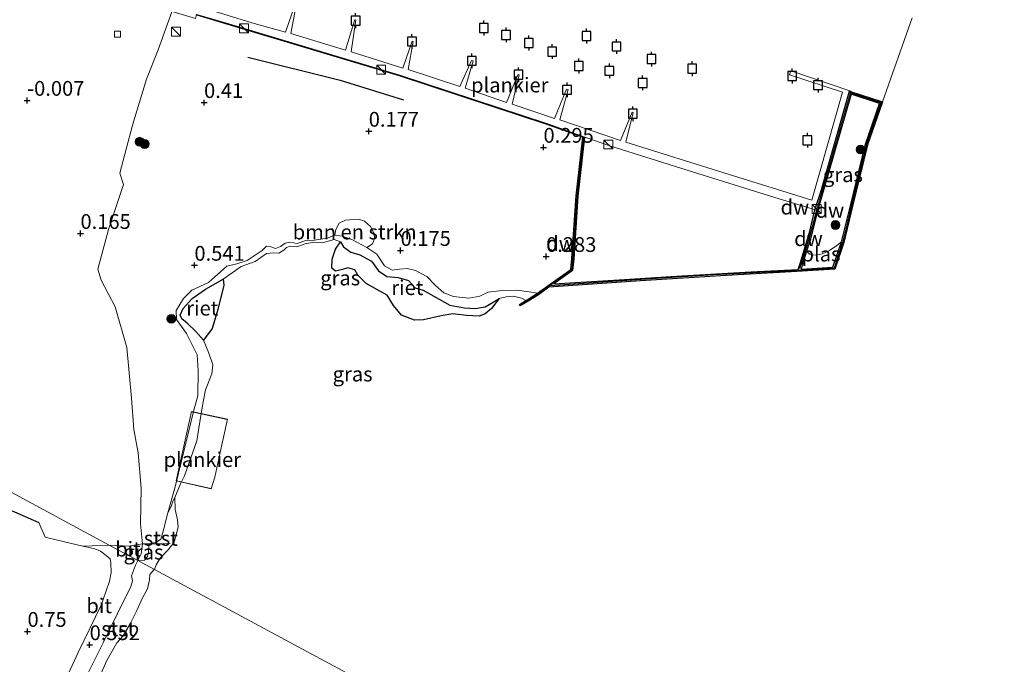
# Model space of a CAD drawing. Units: metres. Extents: x 129994 to 140004, y 487500 to 493753.
# Drawn here: x 133739 to 133906, y 493175 to 493285 of the extents above; entities that cross this region are included whole.
import ezdxf
from ezdxf.enums import TextEntityAlignment as Align

# ---------------------------------------------------------------- set-up
doc = ezdxf.new("R2010")
doc.units = ezdxf.units.M
doc.linetypes.add('IE-TERREINAFSCHEIDING', pattern=[10, 8, -2])
doc.layers.get('0').update_dxf_attribs({"lineweight": 25})
for name, color, linetype, lineweight in [('B-ME-AL-OVERIG-GV-B7', 7, 'BV-GELEIDERAIL', 18), ('B-ME-GR-BOMENSTRUIKEN-GV-B6', 93, 'Continuous', 18), ('B-ME-GR-BOOM-S-B1', 93, 'Continuous', 18), ('B-ME-GW-KRUINLIJN-L-B1', 93, 'Continuous', 18), ('B-ME-IE-GRASLAND-GV-B6', 93, 'Continuous', 18), ('B-ME-IE-GRONDWERKLIJN-GROND_INGERICHT-GV-B6', 253, 'Continuous', 18), ('B-ME-IE-HULPGEOMETRIE-L-B1', 53, 'Continuous', 18), ('B-ME-IE-INRICHTINGSELEMENT-S-B2', 253, 'Continuous', 18), ('B-ME-IE-TERREINAFSCHEIDING-RASTERHEKWERK-L-B1', 8, 'IE-TERREINAFSCHEIDING', 18), ('B-ME-IE-TERREINAFSCHEIDING-RASTERHEKWERK-L-B2', 8, 'IE-TERREINAFSCHEIDING', 18), ('B-ME-OB-BEKLEDING-GV-B6', 253, 'Continuous', 18), ('B-ME-OB-WATERLIJN-L-B1', 133, 'OB-WATERLIJN', 18), ('B-ME-OG-WATER-GV-B6', 153, 'Continuous', 18), ('B-ME-VH-VERH_SOORT-BITUMEN-GV-B6', 8, 'IE-TERREINAFSCHEIDING-NATUURLIJK-HOUTWAL', 18), ('B-ME-VV-KOLK-S-B1', 8, 'Continuous', 18)]:
    doc.layers.add(name, color=color, linetype=linetype, lineweight=lineweight)
for name, color, linetype in [('B-ME-GC-DAMWAND-GV-B6', 10, 'Continuous'), ('B-ME-GC-DAMWAND-L-B1', 10, 'Continuous'), ('B-ME-GR-BOMENRIJ-L-B1', 10, 'Continuous'), ('B-ME-GW-HOOGTEPUNT-S-B1', 10, 'Continuous'), ('B-ME-IE-RIET-GV-B6', 10, 'Continuous'), ('B-ME-IE-TERREINAFSCHEIDING-HAAGRASTER-L-B1', 10, 'Continuous'), ('B-ME-VV-AFMEERCONSTRUCTIE-S-B1', 10, 'Continuous')]:
    doc.layers.add(name, color=color, linetype=linetype)
doc.styles.add('NLCS-ISO', font='NLCS-ISO.TTF')
doc.linetypes.add('BV-GELEIDERAIL', pattern='A,10,-3,[108,NLCS.SHX,S=1,R=0,X=0,Y=0],-3', length=16)
doc.linetypes.add('IE-TERREINAFSCHEIDING-NATUURLIJK-HOUTWAL', pattern='A,7,-1.5,[67,NLCS.SHX,S=0.75,R=45,X=0,Y=0],-1.5,7,-1.5,[70,NLCS.SHX,S=0.75,R=0,X=0,Y=0],-1.5', length=20)
doc.linetypes.add('OB-WATERLIJN', pattern='A,10,[32,NLCS.SHX,S=2,R=0,X=0,Y=0],-12', length=22)

# ---------------------------------------------------------------- blocks, each defined once
blk = doc.blocks.new('hoogtepunt')
for p, q in [((-0.5, 0), (0.5, 0)), ((0, 0.5), (0, -0.5))]:
    blk.add_line(p, q)
blk = doc.blocks.new('boom')
h = blk.add_hatch(color=256)
edge = h.paths.add_edge_path()
edge.add_arc((0, 0), 0.75, 0, 360)
blk.add_circle((0, 0), 0.75)
blk = doc.blocks.new('kast')
blk.add_line((-0.75, -0.75), (0.75, 0.75))
blk.add_lwpolyline([(-0.75, 0.75), (0.75, 0.75), (0.75, -0.75), (-0.75, -0.75)], close=True)
blk = doc.blocks.new('meerpaal')
for p, q in [((-0.75, 0), (-1.25, 0)), ((0.75, 0.75), (-0.75, 0.75)), ((-0.75, 0.75), (-0.75, -0.75)), ((0.75, -0.75), (0.75, 0.75)), ((0.75, 0), (1.25, 0)), ((-0.75, -0.75), (0.75, -0.75))]:
    blk.add_line(p, q)
blk = doc.blocks.new('kolk')
blk.add_lwpolyline([(-0.5, -0.5), (0.5, -0.5), (0.5, 0.5), (-0.5, 0.5)], close=True)

msp = doc.modelspace()

# ---------------------------------------------------------------- linework, layer by layer
at = {"layer": 'B-ME-AL-OVERIG-GV-B7'}
for points in [[(133769.416, 493286.754, 0.531), (133778.831, 493283.873, 0.548), (133784.103, 493282.405, 0.5), (133785.717, 493286.994, 0.48)], [(133796.073, 493284.536, 0.499), (133795.243, 493279.098, 0.488), (133804.029, 493276.336, 0.492), (133805.574, 493280.895, 0.399), (133805.769, 493280.858, 0.393), (133804.904, 493276.084, 0.505), (133813.661, 493273.228, 0.523), (133815.674, 493277.631, 0.472), (133815.917, 493277.582, 0.47), (133814.556, 493272.939, 0.523), (133821.593, 493270.515, 0.533), (133823.487, 493275.224, 0.524), (133823.74, 493275.17, 0.525), (133822.523, 493270.21, 0.563), (133829.709, 493267.815, 0.55), (133831.742, 493272.789, 0.52), (133832.049, 493272.733, 0.519), (133830.616, 493267.577, 0.567), (133840.884, 493264.048, 0.562), (133842.871, 493268.855, 0.532), (133843.083, 493268.823, 0.532), (133841.812, 493263.768, 0.593), (133859.142, 493258.342, 0.612), (133873.318, 493253.939, 0.545), (133878.522, 493272.241, 0.586), (133869.583, 493275.192, 0.586), (133869.805, 493275.86, 0.586), (133879.961, 493272.429, 0.55), (133875.044, 493255.333, 0.537), (133874.15, 493252.27, 0.531), (133867.062, 493254.397, 0.571), (133853.13, 493258.751, 0.588), (133839.097, 493263.145, 0.573), (133828.519, 493266.825, 0.549), (133803.435, 493275.097, 0.518), (133774.445, 493283.786, 0.52), (133769.134, 493285.353, 0.508)], [(133785.939, 493286.956, 0.481), (133785.042, 493282.173, 0.493), (133794.305, 493279.356, 0.506), (133795.861, 493284.541, 0.5)], [(133765.606, 493206.401, 0.486), (133768.207, 493218.158, 0.543), (133774.279, 493216.871, 0.188), (133772.816, 493210.197, 0.174), (133772.147, 493207.068, 0.116), (133771.503, 493205.06, 0.213), (133765.606, 493206.401, 0.486)]]:
    msp.add_polyline3d(points, dxfattribs=at)
at = {"layer": 'B-ME-GC-DAMWAND-GV-B6'}
for points in [[(133769.051, 493285.429, -0.25), (133774.459, 493283.834, -0.25), (133803.45, 493275.145, -0.25), (133828.535, 493266.872, -0.25), (133834.813, 493264.656, -0.25), (133833.699, 493254.654, -0.25), (133832.979, 493244.037, -0.25), (133832.79, 493242.064, -0.25), (133829.607, 493239.791, -0.25), (133840.709, 493240.484, -0.25), (133850.405, 493241.077, -0.25), (133862.993, 493241.825, -0.25), (133871.025, 493242.235, -0.25), (133871.369, 493243.229, -0.25), (133872.966, 493248.505, -0.25), (133873.876, 493252.314, -0.25), (133874.852, 493255.389, -0.25), (133879.75, 493272.418, -0.25), (133885.3, 493270.615, -0.25), (133882.798, 493263.313, -0.25), (133880.261, 493252.926, -0.25), (133878.775, 493246.797, -0.25), (133877.25, 493242.292, -0.25), (133869.826, 493241.818, -0.25), (133858.815, 493241.218, -0.25), (133844.285, 493240.315, -0.25), (133828.788, 493239.207, -0.25), (133827.023, 493237.946, -0.25), (133825.234, 493236.836, -0.25), (133823.918, 493236.051, -0.25), (133823.764, 493236.309, -0.25), (133824.867, 493236.966, -0.25), (133825.078, 493237.092, 0.521), (133826.857, 493238.196, 0.505), (133832.504, 493242.229, 0.432), (133832.68, 493244.061, 0.443), (133833.4, 493254.681, 0.443), (133834.509, 493264.638, 0.354), (133828.503, 493266.778, 0.307), (133803.42, 493275.049, 0.221), (133774.431, 493283.738, 0.221), (133769.121, 493285.305, 0.165)], [(133872.44, 493245.305, -0.25), (133871.743, 493243.203, -0.25), (133871.533, 493242.258, -0.25), (133876.928, 493242.59, -0.25), (133878.39, 493246.908, -0.25), (133879.872, 493253.021, -0.091), (133882.414, 493263.426, 0.282), (133884.79, 493270.36, -0.036), (133880.02, 493271.91, 0.225), (133875.236, 493255.277, -0.172), (133874.341, 493252.334, -0.243), (133873.063, 493247.182, -0.218), (133872.44, 493245.305, -0.25)]]:
    msp.add_polyline3d(points, dxfattribs=at)
at = {"layer": 'B-ME-GC-DAMWAND-L-B1'}
for points in [[(133879.754, 493272.203, 0.575), (133881.018, 493271.793, 0.572), (133885.045, 493270.487, 0.545), (133882.606, 493263.369, 0.46), (133880.263, 493253.783, 0.461), (133879.171, 493249.208, 0.48), (133878.542, 493246.778, 0.481), (133877.114, 493242.456, 0.566), (133871.168, 493242.074, 0.706), (133856.738, 493241.291, 0.723), (133845.177, 493240.572, 0.705), (133828.99, 493239.43, 0.71)], [(133834.657, 493264.608, 0.355), (133833.549, 493254.668, 0.443), (133832.83, 493244.049, 0.443), (133832.647, 493242.147, 0.432), (133826.94, 493238.071, 0.505), (133823.884, 493236.206, 0.505)], [(133874.13, 493252.222, 0.543), (133872.967, 493247.769, 0.596), (133871.235, 493242.339, 0.542)]]:
    msp.add_polyline3d(points, dxfattribs=at)
at = {"layer": 'B-ME-GR-BOMENRIJ-L-B1'}
msp.add_polyline3d([(133777.736, 493278.202, 0.335), (133793.377, 493274.273, 0.458), (133804.151, 493270.935, 0.422)], dxfattribs=at)
at = {"layer": 'B-ME-GR-BOMENSTRUIKEN-GV-B6'}
msp.add_polyline3d([(133792.493, 493248.045, 0.068), (133792.641, 493249.019, 0.064), (133793.232, 493250.087, 0.064), (133794.288, 493250.597, 0.066), (133796.492, 493250.742, 0.103), (133797.542, 493250.388, 0.103), (133798.529, 493249.531, 0.159), (133799.165, 493248.324, 0.199), (133799.217, 493247.492, 0.195), (133798.883, 493246.596, 0.179), (133797.913, 493245.957, 0.145), (133795.348, 493247.298, 0.158), (133793.71, 493247.892, 0.086), (133792.493, 493248.045, 0.068)], dxfattribs=at)
at = {"layer": 'B-ME-GW-KRUINLIJN-L-B1'}
for points in [[(133826.857, 493238.196, 0.505), (133825.442, 493238.456, 0.498), (133823.361, 493238.696, 0.501), (133820.85, 493238.657, 0.422), (133818.486, 493238.392, 0.321), (133817.056, 493237.695, 0.264), (133815.188, 493237.38, 0.251), (133812.616, 493237.655, 0.252), (133810.988, 493238.242, 0.224), (133809.574, 493239.506, 0.218), (133808.071, 493241.031, 0.199), (133806.185, 493242.038, 0.188), (133804.736, 493242.409, 0.177), (133803.46, 493242.3, 0.165), (133802.196, 493242.091, 0.153), (133800.89, 493242.855, 0.146), (133799.621, 493244.817, 0.157), (133797.913, 493245.957, 0.145), (133795.348, 493247.298, 0.158), (133793.71, 493247.892, 0.086), (133792.493, 493248.045, 0.068), (133791.174, 493247.504, 0.069), (133789.051, 493247.165, 0.099), (133787.58, 493247.119, 0.127), (133786.125, 493246.65, 0.135), (133784.841, 493246.854, 0.149), (133784.039, 493246.706, 0.125), (133783.268, 493246.14, 0.125), (133782.413, 493245.766, 0.141), (133781.66, 493246.061, 0.146), (133780.891, 493246.176, 0.173), (133780.174, 493245.434, 0.186), (133777.65, 493243.742, 0.214), (133775.866, 493243.208, 0.242), (133774.201, 493242.798, 0.316), (133771.068, 493240.038, 0.349), (133768.248, 493238.717, 0.396), (133766.853, 493237.333, 0.415), (133765.592, 493235.247, 0.448), (133765.622, 493233.772, 0.435), (133767.344, 493231.38, 0.427), (133769.136, 493227.786, 0.429), (133769.295, 493225.05, 0.427), (133769.252, 493220.828, 0.421), (133768.638, 493218.599, 0.441), (133765.461, 493205.634, 0.416), (133764.148, 493200.977, 0.453), (133763.386, 493197.884, 0.438), (133762.993, 493196.545, 0.457), (133762.279, 493196.035, 0.439), (133761.04, 493195.741, 0.551), (133760.907, 493194.323, 0.531), (133760.755, 493193.611, 0.533), (133760.247, 493192.991, 0.53), (133759.066, 493192.949, 0.529)], [(133745.877, 493163.444, 0.529), (133746.113, 493164.01, 0.566), (133747.561, 493167.237, 0.523), (133749.581, 493171.743, 0.461), (133753.202, 493178.996, 0.497), (133755.646, 493183.936, 0.546), (133757.886, 493188.501, 0.511), (133758.174, 493189.477, 0.521), (133758.029, 493190.324, 0.525), (133758.696, 493192.146, 0.518), (133759.066, 493192.949, 0.529)]]:
    msp.add_polyline3d(points, dxfattribs=at)
at = {"layer": 'B-ME-IE-GRASLAND-GV-B6'}
for points in [[(133769.121, 493285.305, 0.165), (133774.431, 493283.738, 0.221), (133803.42, 493275.049, 0.221), (133828.503, 493266.778, 0.307), (133834.509, 493264.638, 0.354), (133833.4, 493254.681, 0.443), (133832.68, 493244.061, 0.443), (133832.504, 493242.229, 0.432), (133826.857, 493238.196, 0.505), (133825.442, 493238.456, 0.498), (133823.361, 493238.696, 0.501), (133820.85, 493238.657, 0.422), (133818.486, 493238.392, 0.321), (133817.056, 493237.695, 0.264), (133815.188, 493237.38, 0.251), (133812.616, 493237.655, 0.252), (133810.988, 493238.242, 0.224), (133809.574, 493239.506, 0.218), (133808.071, 493241.031, 0.199), (133806.185, 493242.038, 0.188), (133804.736, 493242.409, 0.177), (133803.46, 493242.3, 0.165), (133802.196, 493242.091, 0.153), (133800.89, 493242.855, 0.146), (133799.621, 493244.817, 0.157), (133797.913, 493245.957, 0.145), (133798.883, 493246.596, 0.179), (133799.217, 493247.492, 0.195), (133799.165, 493248.324, 0.199), (133798.529, 493249.531, 0.159), (133797.542, 493250.388, 0.103), (133796.492, 493250.742, 0.103), (133794.288, 493250.597, 0.066), (133793.232, 493250.087, 0.064), (133792.641, 493249.019, 0.064), (133792.493, 493248.045, 0.068), (133791.174, 493247.504, 0.069), (133789.051, 493247.165, 0.099), (133787.58, 493247.119, 0.127), (133786.125, 493246.65, 0.135), (133784.841, 493246.854, 0.149), (133784.039, 493246.706, 0.125), (133783.268, 493246.14, 0.125), (133782.413, 493245.766, 0.141), (133781.66, 493246.061, 0.146), (133780.891, 493246.176, 0.173), (133780.174, 493245.434, 0.186), (133777.65, 493243.742, 0.214), (133775.866, 493243.208, 0.242), (133774.201, 493242.798, 0.316), (133771.068, 493240.038, 0.349), (133768.248, 493238.717, 0.396), (133766.853, 493237.333, 0.415), (133765.592, 493235.247, 0.448), (133765.622, 493233.772, 0.435), (133767.344, 493231.38, 0.427), (133769.136, 493227.786, 0.429), (133769.295, 493225.05, 0.427), (133769.252, 493220.828, 0.421), (133768.638, 493218.599, 0.441), (133765.461, 493205.634, 0.416), (133764.148, 493200.977, 0.453), (133763.386, 493197.884, 0.438), (133762.993, 493196.545, 0.457), (133762.279, 493196.035, 0.439), (133761.04, 493195.741, 0.551), (133759.872, 493195.725, 0.569), (133759.533, 493199.114, 0.573), (133759.63, 493205.181, 0.564), (133759.129, 493211.172, 0.714), (133758.386, 493215.13, 0.726), (133758.044, 493220.425, 0.675), (133757.23, 493228.989, 0.53), (133755.24, 493235.884, 0.512), (133752.876, 493240.395, 0.435), (133752.288, 493242.3, 0.387), (133754.121, 493248.976, 0.247), (133756.636, 493256.593, 0.009), (133756.023, 493258.552, -0.025), (133758.177, 493266.644, -0.102), (133760.553, 493274.485, -0.105), (133762.52, 493279.445, -0.094), (133764.83, 493285.842, -0.067)], [(133872.44, 493245.305, -0.25), (133873.063, 493247.182, -0.218), (133874.341, 493252.334, -0.243), (133875.236, 493255.277, -0.172), (133880.02, 493271.91, 0.225), (133884.79, 493270.36, -0.036), (133882.414, 493263.426, 0.282), (133879.872, 493253.021, -0.091), (133878.39, 493246.908, -0.25), (133877.591, 493246.308, -0.25), (133876.313, 493245.457, -0.25), (133875.101, 493244.882, -0.25), (133874.063, 493244.646, -0.25), (133873.361, 493244.696, -0.25), (133872.943, 493244.825, -0.25), (133872.44, 493245.305, -0.25)], [(133826.857, 493238.196, 0.505), (133825.078, 493237.092, 0.521), (133824.867, 493236.966, -0.25), (133824.113, 493237.346, -0.25), (133822.775, 493237.711, -0.25), (133821.53, 493237.595, -0.25), (133820.323, 493237.299, -0.25), (133819.31, 493236.71, -0.25), (133817.973, 493235.918, -0.25), (133816.288, 493235.633, -0.25), (133814.455, 493235.725, -0.25), (133812.005, 493236.172, -0.25), (133809.244, 493237.699, -0.25), (133807.477, 493238.722, -0.25), (133806.088, 493239.141, -0.25), (133804.984, 493240.349, -0.25), (133803.215, 493240.862, -0.25), (133801.32, 493241.04, -0.25), (133799.903, 493242.012, -0.25), (133798.714, 493243.614, -0.25), (133796.705, 493244.686, -0.25), (133795.222, 493245.182, -0.25), (133793.972, 493246.064, -0.25), (133793.442, 493246.885, -0.25), (133792.382, 493247.316, -0.25), (133791.366, 493247.025, -0.25), (133790.371, 493246.722, -0.25), (133788.942, 493246.866, -0.25), (133787.479, 493246.544, -0.25), (133786.024, 493246.084, -0.25), (133784.901, 493246.146, -0.25), (133784.301, 493245.928, -0.25), (133783.887, 493245.557, -0.25), (133782.991, 493244.987, -0.25), (133782.145, 493245.062, -0.25), (133780.921, 493244.936, -0.25), (133778.953, 493243.566, -0.25), (133776.617, 493242.715, -0.25), (133773.579, 493240.599, -0.25), (133770.54, 493238.886, -0.25), (133768.302, 493237.312, -0.25), (133766.782, 493235.622, -0.25), (133766.285, 493234.489, -0.25), (133766.523, 493233.878, -0.25), (133767.469, 493233.131, -0.25), (133768.928, 493231.734, -0.25), (133770.216, 493230.267, -0.25), (133771.143, 493228.025, -0.25), (133771.824, 493226.075, -0.25), (133771.645, 493224.531, -0.25), (133770.586, 493221.842, -0.25), (133770.139, 493219.795, -0.25), (133769.759, 493217.47, -0.25), (133769.083, 493213.18, -0.25), (133767.016, 493207.292, -0.25), (133766.332, 493205.909, -0.25), (133765.348, 493203.611, -0.25), (133765.016, 493203.004, 0.067), (133764.742, 493202.066, 0.327), (133764.148, 493200.977, 0.453), (133765.461, 493205.634, 0.416), (133768.638, 493218.599, 0.441), (133769.252, 493220.828, 0.421), (133769.295, 493225.05, 0.427), (133769.136, 493227.786, 0.429), (133767.344, 493231.38, 0.427), (133765.622, 493233.772, 0.435), (133765.592, 493235.247, 0.448), (133766.853, 493237.333, 0.415), (133768.248, 493238.717, 0.396), (133771.068, 493240.038, 0.349), (133774.201, 493242.798, 0.316), (133775.866, 493243.208, 0.242), (133777.65, 493243.742, 0.214), (133780.174, 493245.434, 0.186), (133780.891, 493246.176, 0.173), (133781.66, 493246.061, 0.146), (133782.413, 493245.766, 0.141), (133783.268, 493246.14, 0.125), (133784.039, 493246.706, 0.125), (133784.841, 493246.854, 0.149), (133786.125, 493246.65, 0.135), (133787.58, 493247.119, 0.127), (133789.051, 493247.165, 0.099), (133791.174, 493247.504, 0.069), (133792.493, 493248.045, 0.068), (133793.71, 493247.892, 0.086), (133795.348, 493247.298, 0.158), (133797.913, 493245.957, 0.145), (133799.621, 493244.817, 0.157), (133800.89, 493242.855, 0.146), (133802.196, 493242.091, 0.153), (133803.46, 493242.3, 0.165), (133804.736, 493242.409, 0.177), (133806.185, 493242.038, 0.188), (133808.071, 493241.031, 0.199), (133809.574, 493239.506, 0.218), (133810.988, 493238.242, 0.224), (133812.616, 493237.655, 0.252), (133815.188, 493237.38, 0.251), (133817.056, 493237.695, 0.264), (133818.486, 493238.392, 0.321), (133820.85, 493238.657, 0.422), (133823.361, 493238.696, 0.501), (133825.442, 493238.456, 0.498), (133826.857, 493238.196, 0.505)], [(133759.066, 493192.949, 0.529), (133759.634, 493194.03, 0.58), (133759.872, 493195.725, 0.569), (133761.04, 493195.741, 0.551), (133760.907, 493194.323, 0.531), (133760.755, 493193.611, 0.533), (133760.247, 493192.991, 0.53), (133759.066, 493192.949, 0.529)]]:
    msp.add_polyline3d(points, dxfattribs=at)
at = {"layer": 'B-ME-IE-GRONDWERKLIJN-GROND_INGERICHT-GV-B6'}
msp.add_polyline3d([(133711.119, 493211.742, -0.202), (133724.762, 493206.193, 0.231), (133738.156, 493201.192, 0.456), (133742.318, 493199.346, 0.576), (133743.399, 493196.886, 0.528), (133746.655, 493196.074, 0.649), (133749.77, 493195.339, 0.617), (133751.796, 493194.928, 0.564), (133752.752, 493194.529, 0.546), (133753.711, 493193.765, 0.532), (133754.407, 493193.184, 0.532), (133754.541, 493192.464, 0.532), (133754.583, 493190.904, 0.532), (133754.309, 493189.435, 0.539), (133753.674, 493187.597, 0.553), (133752.848, 493185.336, 0.539), (133748.979, 493177.329, 0.553), (133745.854, 493170.615, 0.607)], dxfattribs=at)
at = {"layer": 'B-ME-IE-HULPGEOMETRIE-L-B1'}
msp.add_line((133885.3, 493270.615, -0.25), (133890.327, 493284.827, -0.25), dxfattribs=at)
msp.add_polyline3d([(133713.181, 493217.63, -0.121), (133754.255, 493195.537, 0.493), (133759.066, 493192.949, 0.529), (133761.915, 493191.417, -0.25), (133965.138, 493082.107, -0.25)], dxfattribs=at)
at = {"layer": 'B-ME-IE-RIET-GV-B6'}
for points in [[(133820.323, 493237.299, -0.25), (133819.02, 493235.632, -0.25), (133817.952, 493234.707, -0.25), (133816.957, 493234.317, -0.25), (133814.8, 493234.453, -0.25), (133812.478, 493234.705, -0.25), (133810.536, 493234.367, -0.25), (133807.49, 493233.71, -0.25), (133805.965, 493233.629, -0.25), (133803.796, 493234.467, -0.25), (133802.415, 493236.106, -0.25), (133801.344, 493237.852, -0.25), (133799.622, 493238.851, -0.25), (133797.789, 493239.869, -0.25), (133796.409, 493241.26, -0.25), (133795.901, 493242.158, -0.25), (133794.714, 493242.511, -0.25), (133793.796, 493242.24, -0.25), (133792.597, 493241.946, -0.25), (133791.957, 493242.421, -0.25), (133792.009, 493243.968, -0.25), (133792.596, 493245.67, -0.25), (133793.442, 493246.885, -0.25), (133793.972, 493246.064, -0.25), (133795.222, 493245.182, -0.25), (133796.705, 493244.686, -0.25), (133798.714, 493243.614, -0.25), (133799.903, 493242.012, -0.25), (133801.32, 493241.04, -0.25), (133803.215, 493240.862, -0.25), (133804.984, 493240.349, -0.25), (133806.088, 493239.141, -0.25), (133807.477, 493238.722, -0.25), (133809.244, 493237.699, -0.25), (133812.005, 493236.172, -0.25), (133814.455, 493235.725, -0.25), (133816.288, 493235.633, -0.25), (133817.973, 493235.918, -0.25), (133819.31, 493236.71, -0.25), (133820.323, 493237.299, -0.25)], [(133773.579, 493240.599, -0.25), (133773.657, 493239.568, -0.25), (133772.645, 493235.442, -0.25), (133771.674, 493232.243, -0.25), (133770.216, 493230.267, -0.25), (133768.928, 493231.734, -0.25), (133767.469, 493233.131, -0.25), (133766.523, 493233.878, -0.25), (133766.285, 493234.489, -0.25), (133766.782, 493235.622, -0.25), (133768.302, 493237.312, -0.25), (133770.54, 493238.886, -0.25), (133773.579, 493240.599, -0.25)]]:
    msp.add_polyline3d(points, dxfattribs=at)
at = {"layer": 'B-ME-IE-TERREINAFSCHEIDING-HAAGRASTER-L-B1'}
msp.add_polyline3d([(133711.119, 493211.742, -0.202), (133724.762, 493206.193, 0.231), (133738.156, 493201.192, 0.456), (133742.318, 493199.346, 0.576)], dxfattribs=at)
at = {"layer": 'B-ME-IE-TERREINAFSCHEIDING-RASTERHEKWERK-L-B1'}
for points in [[(133742.318, 493199.346, 0.576), (133743.399, 493196.886, 0.528), (133746.655, 493196.074, 0.649), (133749.77, 493195.339, 0.617), (133751.351, 493195.392, 0.597), (133754.255, 493195.537, 0.493)], [(133764.555, 493195.785, -0.082), (133763.602, 493195.747, -0.025), (133762.482, 493195.745, 0.303), (133761.04, 493195.741, 0.551), (133759.872, 493195.725, 0.569), (133757.453, 493195.336, 0.519), (133754.255, 493195.537, 0.493)]]:
    msp.add_polyline3d(points, dxfattribs=at)
at = {"layer": 'B-ME-IE-TERREINAFSCHEIDING-RASTERHEKWERK-L-B2'}
for p, q in [((133774.22, 493216.832, 0.191), (133768.245, 493218.099, 0.54)), ((133771.465, 493205.12, 0.215), (133765.666, 493206.439, 0.484))]:
    msp.add_line(p, q, dxfattribs=at)
at = {"layer": 'B-ME-OB-BEKLEDING-GV-B6'}
for points in [[(133759.066, 493192.949, 0.529), (133760.247, 493192.991, 0.53), (133760.755, 493193.611, 0.533), (133760.907, 493194.323, 0.531), (133761.04, 493195.741, 0.551), (133762.279, 493196.035, 0.439), (133762.993, 493196.545, 0.457), (133763.386, 493197.884, 0.438), (133764.148, 493200.977, 0.453), (133764.742, 493202.066, 0.327), (133765.016, 493203.004, 0.067), (133765.348, 493203.611, -0.25), (133765.421, 493201.582, -0.25), (133765.841, 493199.799, -0.25), (133765.935, 493198.565, -0.25), (133765.263, 493196.047, -0.25), (133764.23, 493194.716, -0.25), (133762.856, 493193.299, -0.25), (133762.2, 493192.17, -0.25), (133761.915, 493191.417, -0.25), (133759.066, 493192.949, 0.529)], [(133749.581, 493171.743, 0.461), (133753.202, 493178.996, 0.497), (133755.646, 493183.936, 0.546), (133757.886, 493188.501, 0.511), (133758.174, 493189.477, 0.521), (133758.029, 493190.324, 0.525), (133758.696, 493192.146, 0.518), (133759.066, 493192.949, 0.529)], [(133759.066, 493192.949, 0.529), (133761.915, 493191.417, -0.25), (133761.803, 493191.332, -0.25), (133761.122, 493190.527, -0.25), (133761.044, 493189.638, -0.25), (133760.736, 493188.104, -0.25), (133759.889, 493186.62, -0.25), (133758.906, 493184.44, -0.25), (133757.861, 493182.295, -0.25), (133756.625, 493180.171, -0.25), (133755.516, 493178.952, -0.25), (133753.889, 493176.109, -0.25), (133751.577, 493170.966, -0.25)]]:
    msp.add_polyline3d(points, dxfattribs=at)
at = {"layer": 'B-ME-OB-WATERLIJN-L-B1'}
for points in [[(133740.996, 493374.078, -0.25), (133740.359, 493372.706, -0.25), (133739.088, 493373.25, -0.25), (133721.52, 493334.504, -0.25), (133691.037, 493336.919, -0.25), (133684.99, 493337.332, -0.25), (133685.174, 493328.959, -0.25), (133685.221, 493317.088, -0.25), (133685.08, 493317.009, -0.25), (133684.76, 493315.491, -0.25), (133700.047, 493310.572, -0.25), (133708.93, 493307.698, -0.25), (133707.731, 493303.736, -0.25), (133722.989, 493299.069, -0.25), (133732.974, 493295.867, -0.25), (133760.223, 493287.314, -0.25), (133768.863, 493284.749, -0.25), (133769.051, 493285.429, -0.25), (133774.459, 493283.834, -0.25), (133803.45, 493275.145, -0.25), (133828.535, 493266.872, -0.25), (133834.813, 493264.656, -0.25)], [(133879.75, 493272.418, -0.25), (133874.852, 493255.389, -0.25), (133873.876, 493252.314, -0.25), (133872.966, 493248.505, -0.25), (133871.369, 493243.229, -0.25), (133871.025, 493242.235, -0.25), (133862.993, 493241.825, -0.25), (133850.405, 493241.077, -0.25), (133840.709, 493240.484, -0.25), (133829.607, 493239.791, -0.25)], [(133877.25, 493242.292, -0.25), (133878.775, 493246.797, -0.25), (133880.261, 493252.926, -0.25), (133882.798, 493263.313, -0.25), (133885.3, 493270.615, -0.25), (133879.75, 493272.418, -0.25)], [(133834.813, 493264.656, -0.25), (133833.699, 493254.654, -0.25), (133832.979, 493244.037, -0.25), (133832.79, 493242.064, -0.25), (133829.607, 493239.791, -0.25)], [(133761.915, 493191.417, -0.25), (133762.2, 493192.17, -0.25), (133762.856, 493193.299, -0.25), (133764.23, 493194.716, -0.25), (133765.263, 493196.047, -0.25), (133765.935, 493198.565, -0.25), (133765.841, 493199.799, -0.25), (133765.421, 493201.582, -0.25), (133765.348, 493203.611, -0.25), (133766.332, 493205.909, -0.25), (133767.016, 493207.292, -0.25), (133769.083, 493213.18, -0.25), (133769.759, 493217.47, -0.25), (133770.139, 493219.795, -0.25), (133770.586, 493221.842, -0.25), (133771.645, 493224.531, -0.25), (133771.824, 493226.075, -0.25), (133771.143, 493228.025, -0.25), (133770.216, 493230.267, -0.25), (133768.928, 493231.734, -0.25), (133767.469, 493233.131, -0.25), (133766.523, 493233.878, -0.25), (133766.285, 493234.489, -0.25), (133766.782, 493235.622, -0.25), (133768.302, 493237.312, -0.25), (133770.54, 493238.886, -0.25), (133773.579, 493240.599, -0.25), (133776.617, 493242.715, -0.25), (133778.953, 493243.566, -0.25), (133780.921, 493244.936, -0.25), (133782.145, 493245.062, -0.25), (133782.991, 493244.987, -0.25), (133783.887, 493245.557, -0.25), (133784.301, 493245.928, -0.25), (133784.901, 493246.146, -0.25), (133786.024, 493246.084, -0.25), (133787.479, 493246.544, -0.25), (133788.942, 493246.866, -0.25), (133790.371, 493246.722, -0.25), (133791.366, 493247.025, -0.25), (133792.382, 493247.316, -0.25), (133793.442, 493246.885, -0.25), (133793.972, 493246.064, -0.25), (133795.222, 493245.182, -0.25), (133796.705, 493244.686, -0.25), (133798.714, 493243.614, -0.25), (133799.903, 493242.012, -0.25), (133801.32, 493241.04, -0.25), (133803.215, 493240.862, -0.25), (133804.984, 493240.349, -0.25), (133806.088, 493239.141, -0.25), (133807.477, 493238.722, -0.25), (133809.244, 493237.699, -0.25), (133812.005, 493236.172, -0.25), (133814.455, 493235.725, -0.25), (133816.288, 493235.633, -0.25), (133817.973, 493235.918, -0.25), (133819.31, 493236.71, -0.25), (133820.323, 493237.299, -0.25), (133821.53, 493237.595, -0.25), (133822.775, 493237.711, -0.25), (133824.113, 493237.346, -0.25), (133824.867, 493236.966, -0.25)], [(133828.788, 493239.207, -0.25), (133844.285, 493240.315, -0.25), (133858.815, 493241.218, -0.25), (133869.826, 493241.818, -0.25), (133877.25, 493242.292, -0.25)], [(133828.788, 493239.207, -0.25), (133827.023, 493237.946, -0.25), (133825.234, 493236.836, -0.25), (133823.918, 493236.051, -0.25)], [(133823.918, 493236.051, -0.25), (133823.764, 493236.309, -0.25), (133824.867, 493236.966, -0.25)], [(133751.577, 493170.966, -0.25), (133753.889, 493176.109, -0.25), (133755.516, 493178.952, -0.25), (133756.625, 493180.171, -0.25), (133757.861, 493182.295, -0.25), (133758.906, 493184.44, -0.25), (133759.889, 493186.62, -0.25), (133760.736, 493188.104, -0.25), (133761.044, 493189.638, -0.25), (133761.122, 493190.527, -0.25), (133761.803, 493191.332, -0.25), (133761.915, 493191.417, -0.25)]]:
    msp.add_polyline3d(points, dxfattribs=at)
at = {"layer": 'B-ME-OG-WATER-GV-B6'}
for points in [[(133890.327, 493284.827, -0.25), (133885.3, 493270.615, -0.25), (133879.75, 493272.418, -0.25), (133874.852, 493255.389, -0.25), (133873.876, 493252.314, -0.25), (133872.966, 493248.505, -0.25), (133871.369, 493243.229, -0.25), (133871.025, 493242.235, -0.25), (133862.993, 493241.825, -0.25), (133850.405, 493241.077, -0.25), (133840.709, 493240.484, -0.25), (133829.607, 493239.791, -0.25), (133832.79, 493242.064, -0.25), (133832.979, 493244.037, -0.25), (133833.699, 493254.654, -0.25), (133834.813, 493264.656, -0.25), (133828.535, 493266.872, -0.25), (133803.45, 493275.145, -0.25), (133774.459, 493283.834, -0.25), (133769.051, 493285.429, -0.25), (133768.863, 493284.749, -0.25), (133760.223, 493287.314, -0.25), (133732.974, 493295.867, -0.25)], [(133885.3, 493270.615, -0.25), (133890.327, 493284.827, -0.25)], [(133965.138, 493082.107, -0.25), (133761.915, 493191.417, -0.25), (133762.2, 493192.17, -0.25), (133762.856, 493193.299, -0.25), (133764.23, 493194.716, -0.25), (133765.263, 493196.047, -0.25), (133765.935, 493198.565, -0.25), (133765.841, 493199.799, -0.25), (133765.421, 493201.582, -0.25), (133765.348, 493203.611, -0.25), (133766.332, 493205.909, -0.25), (133767.016, 493207.292, -0.25), (133769.083, 493213.18, -0.25), (133769.759, 493217.47, -0.25), (133770.139, 493219.795, -0.25), (133770.586, 493221.842, -0.25), (133771.645, 493224.531, -0.25), (133771.824, 493226.075, -0.25), (133771.143, 493228.025, -0.25), (133770.216, 493230.267, -0.25), (133771.674, 493232.243, -0.25), (133772.645, 493235.442, -0.25), (133773.657, 493239.568, -0.25), (133773.579, 493240.599, -0.25), (133776.617, 493242.715, -0.25), (133778.953, 493243.566, -0.25), (133780.921, 493244.936, -0.25), (133782.145, 493245.062, -0.25), (133782.991, 493244.987, -0.25), (133783.887, 493245.557, -0.25), (133784.301, 493245.928, -0.25), (133784.901, 493246.146, -0.25), (133786.024, 493246.084, -0.25), (133787.479, 493246.544, -0.25), (133788.942, 493246.866, -0.25), (133790.371, 493246.722, -0.25), (133791.366, 493247.025, -0.25), (133792.382, 493247.316, -0.25), (133793.442, 493246.885, -0.25), (133792.596, 493245.67, -0.25), (133792.009, 493243.968, -0.25), (133791.957, 493242.421, -0.25), (133792.597, 493241.946, -0.25), (133793.796, 493242.24, -0.25), (133794.714, 493242.511, -0.25), (133795.901, 493242.158, -0.25), (133796.409, 493241.26, -0.25), (133797.789, 493239.869, -0.25), (133799.622, 493238.851, -0.25), (133801.344, 493237.852, -0.25), (133802.415, 493236.106, -0.25), (133803.796, 493234.467, -0.25), (133805.965, 493233.629, -0.25), (133807.49, 493233.71, -0.25), (133810.536, 493234.367, -0.25), (133812.478, 493234.705, -0.25), (133814.8, 493234.453, -0.25), (133816.957, 493234.317, -0.25), (133817.952, 493234.707, -0.25), (133819.02, 493235.632, -0.25), (133820.323, 493237.299, -0.25), (133821.53, 493237.595, -0.25), (133822.775, 493237.711, -0.25), (133824.113, 493237.346, -0.25), (133824.867, 493236.966, -0.25), (133823.764, 493236.309, -0.25), (133823.918, 493236.051, -0.25), (133825.234, 493236.836, -0.25), (133827.023, 493237.946, -0.25), (133828.788, 493239.207, -0.25), (133844.285, 493240.315, -0.25), (133858.815, 493241.218, -0.25), (133869.826, 493241.818, -0.25), (133877.25, 493242.292, -0.25), (133878.775, 493246.797, -0.25), (133880.261, 493252.926, -0.25), (133882.798, 493263.313, -0.25), (133885.3, 493270.615, -0.25)], [(133878.39, 493246.908, -0.25), (133876.928, 493242.59, -0.25), (133871.533, 493242.258, -0.25), (133871.743, 493243.203, -0.25), (133872.44, 493245.305, -0.25), (133872.943, 493244.825, -0.25), (133873.361, 493244.696, -0.25), (133874.063, 493244.646, -0.25), (133875.101, 493244.882, -0.25), (133876.313, 493245.457, -0.25), (133877.591, 493246.308, -0.25), (133878.39, 493246.908, -0.25)], [(133751.577, 493170.966, -0.25), (133753.889, 493176.109, -0.25), (133755.516, 493178.952, -0.25), (133756.625, 493180.171, -0.25), (133757.861, 493182.295, -0.25), (133758.906, 493184.44, -0.25), (133759.889, 493186.62, -0.25), (133760.736, 493188.104, -0.25), (133761.044, 493189.638, -0.25), (133761.122, 493190.527, -0.25), (133761.803, 493191.332, -0.25), (133761.915, 493191.417, -0.25), (133965.138, 493082.107, -0.25)]]:
    msp.add_polyline3d(points, dxfattribs=at)
at = {"layer": 'B-ME-VH-VERH_SOORT-BITUMEN-GV-B6'}
for points in [[(133732.944, 493295.771, -0.141), (133760.193, 493287.218, -0.132), (133764.83, 493285.842, -0.067), (133762.52, 493279.445, -0.094), (133760.553, 493274.485, -0.105), (133758.177, 493266.644, -0.102)], [(133758.177, 493266.644, -0.102), (133756.023, 493258.552, -0.025), (133756.636, 493256.593, 0.009), (133754.121, 493248.976, 0.247), (133752.288, 493242.3, 0.387), (133752.876, 493240.395, 0.435), (133755.24, 493235.884, 0.512), (133757.23, 493228.989, 0.53), (133758.044, 493220.425, 0.675), (133758.386, 493215.13, 0.726), (133759.129, 493211.172, 0.714), (133759.63, 493205.181, 0.564), (133759.533, 493199.114, 0.573), (133759.872, 493195.725, 0.569), (133757.453, 493195.336, 0.519), (133754.255, 493195.537, 0.493), (133713.181, 493217.63, -0.121)], [(133713.181, 493217.63, -0.121), (133754.255, 493195.537, 0.493), (133751.351, 493195.392, 0.597), (133749.77, 493195.339, 0.617), (133746.655, 493196.074, 0.649), (133743.399, 493196.886, 0.528), (133742.318, 493199.346, 0.576), (133738.156, 493201.192, 0.456), (133724.762, 493206.193, 0.231), (133711.119, 493211.742, -0.202), (133711.448, 493212.504, -0.197), (133712.163, 493214.161, -0.187), (133713.122, 493217.429, -0.125), (133713.181, 493217.63, -0.121)], [(133745.854, 493170.615, 0.607), (133748.979, 493177.329, 0.553), (133752.848, 493185.336, 0.539), (133753.674, 493187.597, 0.553), (133754.309, 493189.435, 0.539), (133754.583, 493190.904, 0.532), (133754.541, 493192.464, 0.532), (133754.407, 493193.184, 0.532), (133753.711, 493193.765, 0.532), (133752.752, 493194.529, 0.546), (133751.796, 493194.928, 0.564), (133749.77, 493195.339, 0.617), (133751.351, 493195.392, 0.597), (133754.255, 493195.537, 0.493)], [(133754.255, 493195.537, 0.493), (133759.066, 493192.949, 0.529), (133758.696, 493192.146, 0.518), (133758.029, 493190.324, 0.525), (133758.174, 493189.477, 0.521), (133757.886, 493188.501, 0.511), (133755.646, 493183.936, 0.546), (133753.202, 493178.996, 0.497), (133749.581, 493171.743, 0.461)], [(133754.255, 493195.537, 0.493), (133757.453, 493195.336, 0.519), (133759.872, 493195.725, 0.569), (133759.634, 493194.03, 0.58), (133759.066, 493192.949, 0.529), (133754.255, 493195.537, 0.493)]]:
    msp.add_polyline3d(points, dxfattribs=at)

# ---------------------------------------------------------------- block references
at = {"layer": 'B-ME-GR-BOOM-S-B1', "rotation": 90}
for p in [(133759.406, 493263.86, 0.063), (133760.25, 493263.487, 0.106), (133881.597, 493262.547, 0.385), (133877.352, 493249.757, -0.033), (133764.78, 493233.862, 0.504)]:
    msp.add_blockref('boom', p, dxfattribs=at)
at = {"layer": 'B-ME-GW-HOOGTEPUNT-S-B1', "rotation": 90}
for p in [(133740.328, 493270.866, -0.007), (133740.328, 493270.866, -0.007), (133770.318, 493270.489, 0.41), (133770.318, 493270.489, 0.41), (133798.231, 493265.631, 0.177), (133798.231, 493265.631, 0.177), (133827.859, 493262.914, 0.295), (133827.859, 493262.914, 0.295), (133749.371, 493248.316, 0.165), (133749.371, 493248.316, 0.165), (133803.628, 493245.439, 0.175), (133803.628, 493245.439, 0.175), (133828.304, 493244.417, 0.283), (133828.304, 493244.417, 0.283), (133768.685, 493242.93, 0.541), (133768.685, 493242.93, 0.541), (133740.392, 493180.907, 0.75), (133740.392, 493180.907, 0.75), (133750.92, 493178.656, 0.552), (133750.92, 493178.656, 0.552)]:
    msp.add_blockref('hoogtepunt', p, dxfattribs=at)
at = {"layer": 'B-ME-IE-INRICHTINGSELEMENT-S-B2', "rotation": 90}
for p in [(133777.095, 493283.071, 1.327), (133765.573, 493282.506, 1.198), (133800.35, 493276.077, 1.343), (133838.841, 493263.401, 1.336), (133874.174, 493252.475, 1.323)]:
    msp.add_blockref('kast', p, dxfattribs=at)
at = {"layer": 'B-ME-VV-AFMEERCONSTRUCTIE-S-B1', "rotation": 90}
for p in [(133796.011, 493284.373, 1.315), (133817.753, 493283.131, 1.856), (133805.556, 493280.839, 1.395), (133821.511, 493281.959, 1.901), (133835.158, 493281.777, 1.939), (133825.381, 493280.593, 1.951), (133829.334, 493279.129, 1.846), (133840.227, 493279.986, 1.91), (133815.703, 493277.576, 1.393), (133846.168, 493277.864, 1.856), (133833.844, 493276.695, 1.841), (133839.024, 493275.867, 1.974), (133853.046, 493276.238, 1.412), (133823.612, 493275.211, 1.445), (133869.998, 493274.991, 1.666), (133831.847, 493272.651, 1.369), (133844.66, 493273.828, 1.841), (133874.394, 493273.452, 1.077), (133843.003, 493268.607, 1.3), (133872.586, 493264.116, 1.36)]:
    msp.add_blockref('meerpaal', p, dxfattribs=at)
at = {"layer": 'B-ME-VV-KOLK-S-B1', "rotation": 90}
msp.add_blockref('kolk', (133755.648, 493282.09, -0.269), dxfattribs=at)

# ---------------------------------------------------------------- texts
at = {"layer": 'B-ME-AL-OVERIG-GV-B7', "ltscale": 0.2, "style": 'NLCS-ISO'}
for p in [(133822.141, 493273.467), (133770.023, 493210.022)]:
    msp.add_text('plankier', height=2.5, dxfattribs=at).set_placement(p, align=Align.MIDDLE_CENTER)
at = {"layer": 'B-ME-GC-DAMWAND-GV-B6', "ltscale": 0.2, "style": 'NLCS-ISO'}
msp.add_text('dw', height=2.5, dxfattribs=at).set_placement((133876.401, 493252.237), align=Align.MIDDLE_CENTER)
at = {"layer": 'B-ME-GC-DAMWAND-L-B1', "ltscale": 0.2, "style": 'NLCS-ISO'}
for p in [(133870.465, 493252.787), (133872.777, 493247.443), (133830.751, 493246.625)]:
    msp.add_text('dw', height=2.5, dxfattribs=at).set_placement(p, align=Align.MIDDLE_CENTER)
at = {"layer": 'B-ME-GR-BOMENSTRUIKEN-GV-B6', "ltscale": 0.2, "style": 'NLCS-ISO'}
msp.add_text('bmn en strkn', height=2.5, dxfattribs=at).set_placement((133795.853, 493248.572), align=Align.MIDDLE_CENTER)
at = {"layer": 'B-ME-GW-HOOGTEPUNT-S-B1', "ltscale": 0.2, "style": 'NLCS-ISO'}
for s, p in [('-0.007', (133740.328, 493270.866, -0.007)), ('-0.007', (133740.328, 493270.866, -0.007)), ('0.41', (133770.318, 493270.489, 0.41)), ('0.41', (133770.318, 493270.489, 0.41)), ('0.177', (133798.231, 493265.631, 0.177)), ('0.177', (133798.231, 493265.631, 0.177)), ('0.295', (133827.859, 493262.914, 0.295)), ('0.295', (133827.859, 493262.914, 0.295)), ('0.165', (133749.371, 493248.316, 0.165)), ('0.165', (133749.371, 493248.316, 0.165)), ('0.175', (133803.628, 493245.439, 0.175)), ('0.175', (133803.628, 493245.439, 0.175)), ('0.283', (133828.304, 493244.417, 0.283)), ('0.283', (133828.304, 493244.417, 0.283)), ('0.541', (133768.685, 493242.93, 0.541)), ('0.541', (133768.685, 493242.93, 0.541)), ('0.75', (133740.392, 493180.907, 0.75)), ('0.75', (133740.392, 493180.907, 0.75)), ('0.552', (133750.92, 493178.656, 0.552)), ('0.552', (133750.92, 493178.656, 0.552))]:
    msp.add_text(s, height=2.5, dxfattribs=at).set_placement(p, align=Align.BOTTOM_LEFT)
at = {"layer": 'B-ME-IE-GRASLAND-GV-B6', "ltscale": 0.2, "style": 'NLCS-ISO'}
for p in [(133878.615, 493258.278), (133793.398, 493240.784), (133795.502, 493224.511), (133760.053, 493194.345)]:
    msp.add_text('gras', height=2.5, dxfattribs=at).set_placement(p, align=Align.MIDDLE_CENTER)
at = {"layer": 'B-ME-IE-RIET-GV-B6', "ltscale": 0.2, "style": 'NLCS-ISO'}
for p in [(133804.778, 493239.146), (133770.014, 493235.675)]:
    msp.add_text('riet', height=2.5, dxfattribs=at).set_placement(p, align=Align.MIDDLE_CENTER)
at = {"layer": 'B-ME-OB-BEKLEDING-GV-B6', "ltscale": 0.2, "style": 'NLCS-ISO'}
for p in [(133762.984, 493196.68), (133755.768, 493181.353)]:
    msp.add_text('stst', height=2.5, dxfattribs=at).set_placement(p, align=Align.MIDDLE_CENTER)
at = {"layer": 'B-ME-OG-WATER-GV-B6', "ltscale": 0.2, "style": 'NLCS-ISO'}
msp.add_text('plas', height=2.5, dxfattribs=at).set_placement((133874.9, 493244.832), align=Align.MIDDLE_CENTER)
at = {"layer": 'B-ME-VH-VERH_SOORT-BITUMEN-GV-B6', "ltscale": 0.2, "style": 'NLCS-ISO'}
for p in [(133757.422, 493194.852), (133752.536, 493185.262)]:
    msp.add_text('bit', height=2.5, dxfattribs=at).set_placement(p, align=Align.MIDDLE_CENTER)

doc.saveas('drawing.dxf')
